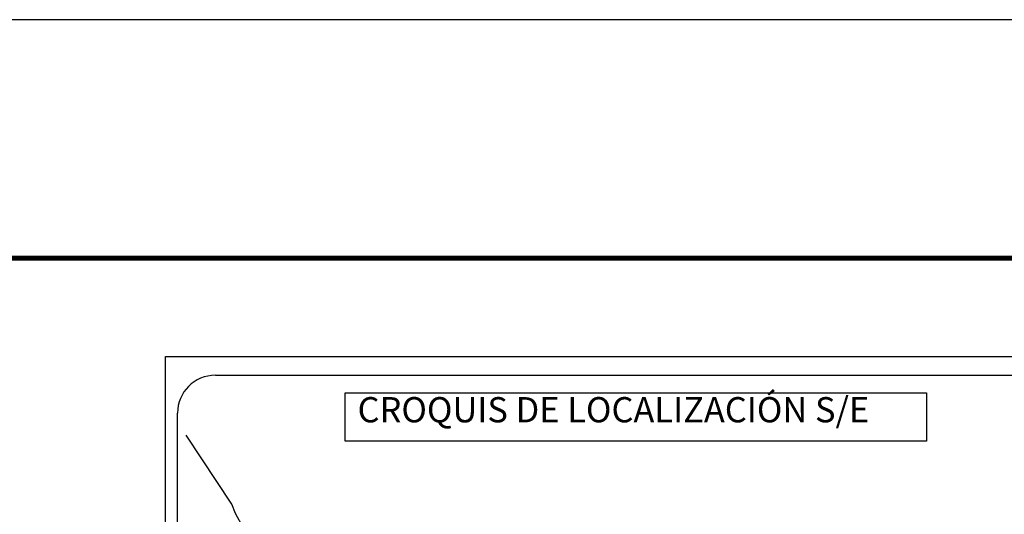
# Model space of a CAD drawing. Extents: x 636732 to 639132, y 2056644 to 2058444.
# Drawn here: x 638662 to 638975, y 2058288 to 2058444 of the extents above; entities that cross this region are included whole.
import ezdxf

# ---------------------------------------------------------------- set-up
doc = ezdxf.new("R2010")
doc.units = 0
doc.header["$LTSCALE"] = 40
doc.header["$MEASUREMENT"] = 0
doc.layers.add('Lomo', color=7, linetype='Continuous')
doc.styles.add('ROMANS', font='romans.shx')

# ---------------------------------------------------------------- blocks, each defined once
blk = doc.blocks.new('ARQ_MARG')
at = {"layer": 'DEFPOINTS'}
blk.add_lwpolyline([(0, 0), (1, 0), (1, 1), (0, 1)], close=True, dxfattribs=at)

msp = doc.modelspace()

# ---------------------------------------------------------------- linework, layer by layer
at = {"layer": 'Lomo', "color": 7}
for p, q in [((638708.59, 2056740.02), (638708.59, 2058337.65)), ((638708.59, 2058337.65), (639022.87, 2058337.65)), ((638724.39, 2058331.67), (639008.16, 2058331.67)), ((638712.39, 2057903.07), (638712.39, 2058319.67))]:
    msp.add_line(p, q, dxfattribs=at)
at = {"layer": 'Lomo', "color": 7, "linetype": 'Continuous', "const_width": 1.6}
msp.add_lwpolyline([(636796.52, 2058368.8), (639048.37, 2058368.8)], dxfattribs=at)
at = {"layer": 'Lomo', "color": 7}
msp.add_lwpolyline([(638765.53, 2058326.08), (638765.53, 2058326.08), (638949.91, 2058326.08), (638949.91, 2058326.08), (638949.91, 2058310.77), (638949.91, 2058310.77), (638765.53, 2058310.77), (638765.53, 2058310.77)], close=True, dxfattribs=at)
at = {"layer": 'Lomo', "color": 7, "linetype": 'Continuous'}
msp.add_lwpolyline([(638733.23, 2058283.45), (638730.76, 2058287.84), (638729.6, 2058290.85), (638715.09, 2058312.63)], dxfattribs=at)
at = {"layer": 'Lomo', "color": 7}
msp.add_arc((638724.39, 2058319.67), 12, 90, 180, dxfattribs=at)

# ---------------------------------------------------------------- block references
at = {"layer": 'Lomo', "xscale": 2400, "yscale": 1800, "zscale": 2400}
msp.add_blockref('ARQ_MARG', (636731.56, 2056644.4, 2.32), dxfattribs=at)

# ---------------------------------------------------------------- texts
at = {"layer": 'Lomo', "color": 7, "insert": (638769.49, 2058324.75), "char_height": 8, "width": 210.5931, "attachment_point": 1, "style": 'ROMANS'}
msp.add_mtext('\\fArial|b0|i0|c0|p34;CROQUIS DE LOCALIZACIÓN S/E', dxfattribs=at)

doc.saveas('drawing.dxf')
